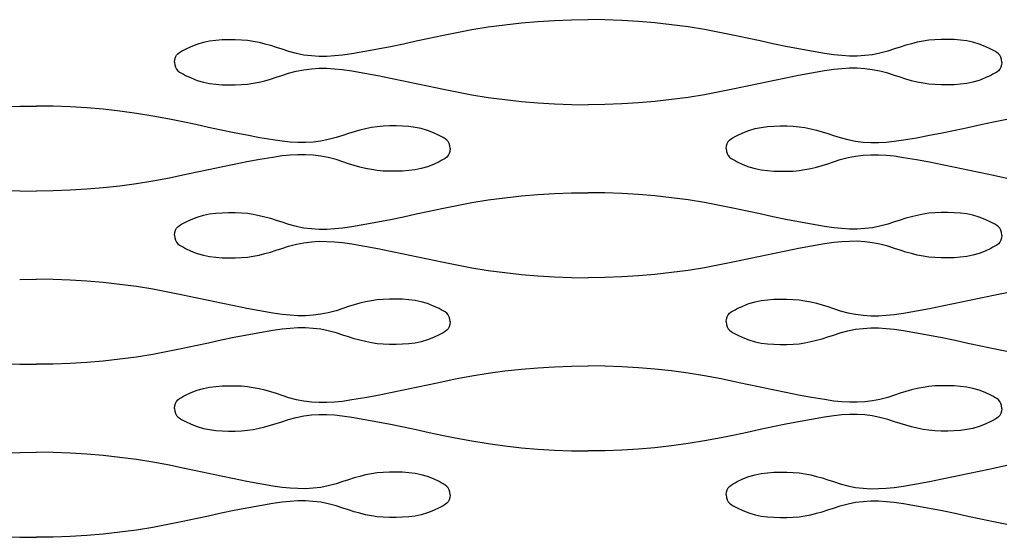
# Model space of a CAD drawing. Units: millimetres. Extents: x -121 to 363, y -235 to 370.
# Drawn here: x -90 to -58, y 286 to 302 of the extents above; entities that cross this region are included whole.
import ezdxf

# ---------------------------------------------------------------- set-up
doc = ezdxf.new("R2010")
doc.units = ezdxf.units.MM

msp = doc.modelspace()

# ---------------------------------------------------------------- linework, layer by layer
for p, q in [((-75.243, 301.952), (-74.719, 302.036)), ((-74.719, 302.036), (-74.194, 302.108)), ((-74.194, 302.108), (-73.669, 302.166)), ((-73.669, 302.166), (-73.143, 302.21)), ((-73.143, 302.21), (-72.614, 302.242)), ((-72.614, 302.242), (-72.084, 302.261)), ((-72.084, 302.261), (-71.55, 302.268)), ((-71.017, 302.261), (-71.55, 302.268)), ((-70.486, 302.242), (-71.017, 302.261)), ((-69.958, 302.21), (-70.486, 302.242)), ((-69.431, 302.166), (-69.958, 302.21)), ((-68.906, 302.108), (-69.431, 302.166)), ((-68.382, 302.036), (-68.906, 302.108)), ((-67.858, 301.952), (-68.382, 302.036)), ((-76.599, 301.679), (-76.193, 301.766)), ((-76.193, 301.766), (-75.766, 301.854)), ((-75.766, 301.854), (-75.243, 301.952)), ((-67.334, 301.854), (-67.858, 301.952)), ((-66.908, 301.766), (-67.334, 301.854)), ((-66.502, 301.679), (-66.908, 301.766)), ((-84.32, 301.336), (-84.146, 301.42)), ((-84.146, 301.42), (-83.952, 301.495)), ((-83.952, 301.495), (-83.756, 301.551)), ((-83.756, 301.551), (-83.56, 301.592)), ((-83.56, 301.592), (-83.362, 301.618)), ((-83.362, 301.618), (-83.162, 301.633)), ((-83.162, 301.633), (-82.959, 301.639)), ((-82.959, 301.639), (-82.752, 301.638)), ((-82.752, 301.638), (-82.552, 301.631)), ((-82.552, 301.631), (-82.361, 301.613)), ((-82.361, 301.613), (-82.174, 301.585)), ((-82.174, 301.585), (-81.99, 301.549)), ((-81.99, 301.549), (-81.807, 301.505)), ((-81.807, 301.505), (-81.626, 301.454)), ((-81.626, 301.454), (-81.446, 301.398)), ((-78.225, 301.34), (-77.817, 301.421)), ((-77.817, 301.421), (-77.411, 301.505)), ((-77.411, 301.505), (-77.005, 301.592)), ((-77.005, 301.592), (-76.599, 301.679)), ((-66.096, 301.592), (-66.502, 301.679)), ((-65.69, 301.505), (-66.096, 301.592)), ((-65.283, 301.421), (-65.69, 301.505)), ((-64.876, 301.34), (-65.283, 301.421)), ((-61.475, 301.454), (-61.655, 301.398)), ((-61.294, 301.505), (-61.475, 301.454)), ((-61.111, 301.549), (-61.294, 301.505)), ((-60.927, 301.585), (-61.111, 301.549)), ((-60.739, 301.613), (-60.927, 301.585)), ((-60.549, 301.631), (-60.739, 301.613)), ((-60.349, 301.638), (-60.549, 301.631)), ((-60.142, 301.639), (-60.349, 301.638)), ((-59.939, 301.633), (-60.142, 301.639)), ((-59.739, 301.618), (-59.939, 301.633)), ((-59.541, 301.592), (-59.739, 301.618)), ((-59.345, 301.551), (-59.541, 301.592)), ((-59.149, 301.495), (-59.345, 301.551)), ((-58.955, 301.42), (-59.149, 301.495)), ((-58.781, 301.336), (-58.955, 301.42)), ((-84.64, 301.078), (-84.607, 301.138)), ((-84.607, 301.138), (-84.563, 301.188)), ((-84.563, 301.188), (-84.511, 301.23)), ((-84.511, 301.23), (-84.452, 301.267)), ((-84.452, 301.267), (-84.388, 301.301)), ((-84.388, 301.301), (-84.32, 301.336)), ((-81.446, 301.398), (-81.266, 301.339)), ((-81.266, 301.339), (-81.052, 301.268)), ((-81.052, 301.268), (-80.808, 301.202)), ((-80.808, 301.202), (-80.566, 301.156)), ((-80.566, 301.156), (-80.324, 301.126)), ((-80.324, 301.126), (-80.083, 301.112)), ((-80.083, 301.112), (-79.841, 301.113)), ((-79.841, 301.113), (-79.596, 301.127)), ((-79.596, 301.127), (-79.348, 301.152)), ((-79.348, 301.152), (-79.044, 301.197)), ((-79.044, 301.197), (-78.633, 301.265)), ((-78.633, 301.265), (-78.225, 301.34)), ((-64.468, 301.265), (-64.876, 301.34)), ((-64.057, 301.197), (-64.468, 301.265)), ((-63.753, 301.152), (-64.057, 301.197)), ((-63.505, 301.127), (-63.753, 301.152)), ((-63.26, 301.113), (-63.505, 301.127)), ((-63.018, 301.112), (-63.26, 301.113)), ((-62.777, 301.126), (-63.018, 301.112)), ((-62.535, 301.156), (-62.777, 301.126)), ((-62.293, 301.202), (-62.535, 301.156)), ((-62.049, 301.268), (-62.293, 301.202)), ((-61.835, 301.339), (-62.049, 301.268)), ((-61.655, 301.398), (-61.835, 301.339)), ((-58.713, 301.301), (-58.781, 301.336)), ((-58.649, 301.267), (-58.713, 301.301)), ((-58.59, 301.23), (-58.649, 301.267)), ((-58.538, 301.188), (-58.59, 301.23)), ((-58.494, 301.138), (-58.538, 301.188)), ((-58.461, 301.078), (-58.494, 301.138)), ((-84.669, 300.918), (-84.662, 301.006)), ((-84.669, 300.918), (-84.661, 301.006)), ((-84.669, 300.918), (-84.662, 300.83)), ((-84.662, 300.83), (-84.64, 300.757)), ((-84.661, 301.006), (-84.64, 301.078)), ((-58.44, 301.006), (-58.461, 301.078)), ((-58.44, 300.83), (-58.461, 300.757)), ((-58.433, 300.918), (-58.44, 301.006)), ((-58.432, 300.918), (-58.44, 301.006)), ((-58.433, 300.918), (-58.44, 300.83)), ((-84.64, 300.757), (-84.607, 300.698)), ((-84.607, 300.698), (-84.563, 300.648)), ((-84.563, 300.648), (-84.511, 300.606)), ((-84.511, 300.606), (-84.452, 300.569)), ((-84.452, 300.569), (-84.388, 300.535)), ((-84.388, 300.535), (-84.321, 300.5)), ((-84.321, 300.5), (-84.146, 300.416)), ((-81.446, 300.438), (-81.266, 300.497)), ((-81.266, 300.497), (-81.052, 300.568)), ((-81.052, 300.568), (-80.808, 300.633)), ((-80.808, 300.633), (-80.566, 300.68)), ((-80.566, 300.68), (-80.325, 300.71)), ((-80.325, 300.71), (-80.083, 300.724)), ((-80.083, 300.724), (-79.841, 300.723)), ((-79.841, 300.723), (-79.597, 300.709)), ((-79.597, 300.709), (-79.349, 300.684)), ((-79.349, 300.684), (-79.044, 300.639)), ((-79.044, 300.639), (-78.634, 300.571)), ((-78.634, 300.571), (-78.225, 300.496)), ((-78.225, 300.496), (-77.818, 300.415)), ((-64.876, 300.496), (-65.284, 300.415)), ((-64.468, 300.571), (-64.876, 300.496)), ((-64.058, 300.639), (-64.468, 300.571)), ((-63.753, 300.684), (-64.058, 300.639)), ((-63.505, 300.709), (-63.753, 300.684)), ((-63.26, 300.723), (-63.505, 300.709)), ((-63.018, 300.724), (-63.26, 300.723)), ((-62.777, 300.71), (-63.018, 300.724)), ((-62.536, 300.68), (-62.777, 300.71)), ((-62.293, 300.633), (-62.536, 300.68)), ((-62.049, 300.568), (-62.293, 300.633)), ((-61.836, 300.497), (-62.049, 300.568)), ((-61.655, 300.438), (-61.836, 300.497)), ((-58.781, 300.5), (-58.955, 300.416)), ((-58.714, 300.535), (-58.781, 300.5)), ((-58.65, 300.569), (-58.714, 300.535)), ((-58.591, 300.606), (-58.65, 300.569)), ((-58.538, 300.648), (-58.591, 300.606)), ((-58.495, 300.698), (-58.538, 300.648)), ((-58.461, 300.757), (-58.495, 300.698)), ((-84.146, 300.416), (-83.952, 300.341)), ((-83.952, 300.341), (-83.756, 300.285)), ((-83.756, 300.285), (-83.56, 300.244)), ((-83.56, 300.244), (-83.362, 300.218)), ((-83.362, 300.218), (-83.162, 300.203)), ((-83.162, 300.203), (-82.959, 300.197)), ((-82.959, 300.197), (-82.752, 300.198)), ((-82.752, 300.198), (-82.552, 300.205)), ((-82.552, 300.205), (-82.361, 300.223)), ((-82.361, 300.223), (-82.174, 300.251)), ((-82.174, 300.251), (-81.99, 300.287)), ((-81.99, 300.287), (-81.807, 300.331)), ((-81.807, 300.331), (-81.626, 300.382)), ((-81.626, 300.382), (-81.446, 300.438)), ((-77.818, 300.415), (-77.411, 300.331)), ((-77.411, 300.331), (-77.005, 300.244)), ((-77.005, 300.244), (-76.599, 300.157)), ((-66.096, 300.244), (-66.502, 300.157)), ((-65.69, 300.331), (-66.096, 300.244)), ((-65.284, 300.415), (-65.69, 300.331)), ((-61.475, 300.382), (-61.655, 300.438)), ((-61.294, 300.331), (-61.475, 300.382)), ((-61.112, 300.287), (-61.294, 300.331)), ((-60.927, 300.251), (-61.112, 300.287)), ((-60.74, 300.223), (-60.927, 300.251)), ((-60.549, 300.205), (-60.74, 300.223)), ((-60.35, 300.198), (-60.549, 300.205)), ((-60.143, 300.197), (-60.35, 300.198)), ((-59.94, 300.203), (-60.143, 300.197)), ((-59.739, 300.218), (-59.94, 300.203)), ((-59.541, 300.244), (-59.739, 300.218)), ((-59.345, 300.285), (-59.541, 300.244)), ((-59.15, 300.341), (-59.345, 300.285)), ((-58.955, 300.416), (-59.15, 300.341)), ((-76.599, 300.157), (-76.193, 300.07)), ((-76.193, 300.07), (-75.767, 299.982)), ((-75.767, 299.982), (-75.243, 299.884)), ((-75.243, 299.884), (-74.719, 299.8)), ((-67.859, 299.884), (-68.382, 299.8)), ((-67.335, 299.982), (-67.859, 299.884)), ((-66.908, 300.07), (-67.335, 299.982)), ((-66.502, 300.157), (-66.908, 300.07)), ((-74.719, 299.8), (-74.195, 299.728)), ((-74.195, 299.728), (-73.669, 299.67)), ((-73.669, 299.67), (-73.143, 299.626)), ((-73.143, 299.626), (-72.615, 299.594)), ((-72.615, 299.594), (-72.084, 299.575)), ((-72.084, 299.575), (-71.551, 299.568)), ((-71.017, 299.575), (-71.551, 299.568)), ((-70.487, 299.594), (-71.017, 299.575)), ((-69.958, 299.626), (-70.487, 299.594)), ((-69.432, 299.67), (-69.958, 299.626)), ((-68.907, 299.728), (-69.432, 299.67)), ((-68.382, 299.8), (-68.907, 299.728)), ((-90.114, 299.499), (-89.583, 299.518)), ((-89.583, 299.518), (-89.05, 299.524)), ((-88.517, 299.518), (-89.05, 299.524)), ((-87.986, 299.499), (-88.517, 299.518)), ((-87.458, 299.467), (-87.986, 299.499)), ((-86.931, 299.422), (-87.458, 299.467)), ((-86.406, 299.364), (-86.931, 299.422)), ((-85.882, 299.293), (-86.406, 299.364)), ((-85.358, 299.208), (-85.882, 299.293)), ((-84.834, 299.11), (-85.358, 299.208)), ((-84.407, 299.022), (-84.834, 299.11)), ((-84.001, 298.936), (-84.407, 299.022)), ((-83.596, 298.848), (-84.001, 298.936)), ((-59.504, 298.848), (-59.099, 298.936)), ((-59.099, 298.936), (-58.692, 299.022)), ((-58.692, 299.022), (-58.266, 299.11)), ((-83.19, 298.762), (-83.596, 298.848)), ((-82.783, 298.677), (-83.19, 298.762)), ((-82.376, 298.597), (-82.783, 298.677)), ((-79.155, 298.655), (-79.335, 298.595)), ((-78.974, 298.71), (-79.155, 298.655)), ((-78.793, 298.761), (-78.974, 298.71)), ((-78.611, 298.805), (-78.793, 298.761)), ((-78.426, 298.842), (-78.611, 298.805)), ((-78.239, 298.869), (-78.426, 298.842)), ((-78.048, 298.887), (-78.239, 298.869)), ((-77.849, 298.894), (-78.048, 298.887)), ((-77.642, 298.895), (-77.849, 298.894)), ((-77.439, 298.889), (-77.642, 298.895)), ((-77.238, 298.874), (-77.439, 298.889)), ((-77.04, 298.848), (-77.238, 298.874)), ((-76.844, 298.808), (-77.04, 298.848)), ((-76.649, 298.751), (-76.844, 298.808)), ((-76.454, 298.676), (-76.649, 298.751)), ((-76.28, 298.592), (-76.454, 298.676)), ((-66.82, 298.592), (-66.646, 298.676)), ((-66.646, 298.676), (-66.451, 298.751)), ((-66.451, 298.751), (-66.256, 298.808)), ((-66.256, 298.808), (-66.06, 298.848)), ((-66.06, 298.848), (-65.862, 298.874)), ((-65.862, 298.874), (-65.662, 298.889)), ((-65.662, 298.889), (-65.458, 298.895)), ((-65.458, 298.895), (-65.251, 298.894)), ((-65.251, 298.894), (-65.052, 298.887)), ((-65.052, 298.887), (-64.861, 298.869)), ((-64.861, 298.869), (-64.674, 298.842)), ((-64.674, 298.842), (-64.489, 298.805)), ((-64.489, 298.805), (-64.307, 298.761)), ((-64.307, 298.761), (-64.126, 298.71)), ((-64.126, 298.71), (-63.946, 298.655)), ((-63.946, 298.655), (-63.766, 298.595)), ((-60.725, 298.597), (-60.317, 298.677)), ((-60.317, 298.677), (-59.911, 298.762)), ((-59.911, 298.762), (-59.504, 298.848)), ((-81.967, 298.521), (-82.376, 298.597)), ((-81.557, 298.453), (-81.967, 298.521)), ((-81.252, 298.409), (-81.557, 298.453)), ((-81.004, 298.383), (-81.252, 298.409)), ((-80.76, 298.369), (-81.004, 298.383)), ((-80.517, 298.368), (-80.76, 298.369)), ((-80.276, 298.382), (-80.517, 298.368)), ((-80.035, 298.412), (-80.276, 298.382)), ((-79.793, 298.459), (-80.035, 298.412)), ((-79.549, 298.524), (-79.793, 298.459)), ((-79.335, 298.595), (-79.549, 298.524)), ((-76.213, 298.558), (-76.28, 298.592)), ((-76.149, 298.523), (-76.213, 298.558)), ((-76.09, 298.486), (-76.149, 298.523)), ((-76.038, 298.444), (-76.09, 298.486)), ((-75.994, 298.395), (-76.038, 298.444)), ((-75.961, 298.335), (-75.994, 298.395)), ((-75.939, 298.262), (-75.961, 298.335)), ((-67.161, 298.262), (-67.14, 298.335)), ((-67.14, 298.335), (-67.106, 298.395)), ((-67.106, 298.395), (-67.063, 298.444)), ((-67.063, 298.444), (-67.011, 298.486)), ((-67.011, 298.486), (-66.952, 298.523)), ((-66.952, 298.523), (-66.888, 298.558)), ((-66.888, 298.558), (-66.82, 298.592)), ((-63.766, 298.595), (-63.552, 298.524)), ((-63.552, 298.524), (-63.308, 298.459)), ((-63.308, 298.459), (-63.065, 298.412)), ((-63.065, 298.412), (-62.824, 298.382)), ((-62.824, 298.382), (-62.583, 298.368)), ((-62.583, 298.368), (-62.341, 298.369)), ((-62.341, 298.369), (-62.096, 298.383)), ((-62.096, 298.383), (-61.848, 298.409)), ((-61.848, 298.409), (-61.543, 298.453)), ((-61.543, 298.453), (-61.133, 298.521)), ((-61.133, 298.521), (-60.725, 298.597)), ((-80.76, 297.979), (-81.004, 297.966)), ((-80.517, 297.98), (-80.76, 297.979)), ((-80.276, 297.966), (-80.517, 297.98)), ((-75.961, 298.014), (-75.994, 297.954)), ((-75.939, 298.086), (-75.961, 298.014)), ((-75.932, 298.174), (-75.939, 298.262)), ((-75.932, 298.174), (-75.939, 298.086)), ((-67.169, 298.174), (-67.161, 298.262)), ((-67.169, 298.174), (-67.161, 298.086)), ((-67.161, 298.086), (-67.14, 298.014)), ((-67.14, 298.014), (-67.106, 297.954)), ((-62.824, 297.966), (-62.583, 297.98)), ((-62.583, 297.98), (-62.341, 297.979)), ((-62.341, 297.979), (-62.096, 297.966)), ((-82.783, 297.671), (-83.19, 297.587)), ((-82.376, 297.752), (-82.783, 297.671)), ((-81.967, 297.827), (-82.376, 297.752)), ((-81.557, 297.896), (-81.967, 297.827)), ((-81.252, 297.94), (-81.557, 297.896)), ((-81.004, 297.966), (-81.252, 297.94)), ((-80.035, 297.937), (-80.276, 297.966)), ((-79.793, 297.89), (-80.035, 297.937)), ((-79.549, 297.824), (-79.793, 297.89)), ((-79.335, 297.753), (-79.549, 297.824)), ((-79.155, 297.694), (-79.335, 297.753)), ((-78.974, 297.638), (-79.155, 297.694)), ((-76.454, 297.672), (-76.649, 297.597)), ((-76.28, 297.756), (-76.454, 297.672)), ((-76.213, 297.791), (-76.28, 297.756)), ((-76.149, 297.826), (-76.213, 297.791)), ((-76.09, 297.862), (-76.149, 297.826)), ((-76.038, 297.904), (-76.09, 297.862)), ((-75.994, 297.954), (-76.038, 297.904)), ((-67.106, 297.954), (-67.063, 297.904)), ((-67.063, 297.904), (-67.01, 297.862)), ((-67.01, 297.862), (-66.951, 297.826)), ((-66.951, 297.826), (-66.887, 297.791)), ((-66.887, 297.791), (-66.82, 297.756)), ((-66.82, 297.756), (-66.646, 297.672)), ((-66.646, 297.672), (-66.451, 297.597)), ((-64.126, 297.638), (-63.945, 297.694)), ((-63.945, 297.694), (-63.765, 297.753)), ((-63.765, 297.753), (-63.552, 297.824)), ((-63.552, 297.824), (-63.307, 297.89)), ((-63.307, 297.89), (-63.065, 297.937)), ((-63.065, 297.937), (-62.824, 297.966)), ((-62.096, 297.966), (-61.848, 297.94)), ((-61.848, 297.94), (-61.543, 297.896)), ((-61.543, 297.896), (-61.133, 297.827)), ((-61.133, 297.827), (-60.724, 297.752)), ((-60.724, 297.752), (-60.317, 297.671)), ((-60.317, 297.671), (-59.91, 297.587)), ((-84.002, 297.413), (-84.408, 297.326)), ((-83.596, 297.5), (-84.002, 297.413)), ((-83.19, 297.587), (-83.596, 297.5)), ((-78.793, 297.588), (-78.974, 297.638)), ((-78.611, 297.544), (-78.793, 297.588)), ((-78.427, 297.507), (-78.611, 297.544)), ((-78.239, 297.479), (-78.427, 297.507)), ((-78.049, 297.461), (-78.239, 297.479)), ((-77.849, 297.454), (-78.049, 297.461)), ((-77.642, 297.453), (-77.849, 297.454)), ((-77.439, 297.459), (-77.642, 297.453)), ((-77.239, 297.474), (-77.439, 297.459)), ((-77.041, 297.501), (-77.239, 297.474)), ((-76.844, 297.541), (-77.041, 297.501)), ((-76.649, 297.597), (-76.844, 297.541)), ((-66.451, 297.597), (-66.256, 297.541)), ((-66.256, 297.541), (-66.06, 297.501)), ((-66.06, 297.501), (-65.862, 297.474)), ((-65.862, 297.474), (-65.661, 297.459)), ((-65.661, 297.459), (-65.458, 297.453)), ((-65.458, 297.453), (-65.251, 297.454)), ((-65.251, 297.454), (-65.052, 297.461)), ((-65.052, 297.461), (-64.861, 297.479)), ((-64.861, 297.479), (-64.674, 297.507)), ((-64.674, 297.507), (-64.489, 297.544)), ((-64.489, 297.544), (-64.307, 297.588)), ((-64.307, 297.588), (-64.126, 297.638)), ((-59.91, 297.587), (-59.504, 297.5)), ((-59.504, 297.5), (-59.099, 297.413)), ((-59.099, 297.413), (-58.692, 297.326)), ((-85.882, 297.056), (-86.406, 296.985)), ((-85.358, 297.141), (-85.882, 297.056)), ((-84.834, 297.239), (-85.358, 297.141)), ((-84.408, 297.326), (-84.834, 297.239)), ((-58.692, 297.326), (-58.266, 297.239)), ((-90.114, 296.85), (-89.583, 296.831)), ((-89.583, 296.831), (-89.05, 296.825)), ((-88.517, 296.831), (-89.05, 296.825)), ((-87.986, 296.85), (-88.517, 296.831)), ((-87.458, 296.882), (-87.986, 296.85)), ((-86.931, 296.927), (-87.458, 296.882)), ((-86.406, 296.985), (-86.931, 296.927)), ((-73.142, 296.717), (-72.614, 296.749)), ((-72.614, 296.749), (-72.083, 296.768)), ((-72.083, 296.768), (-71.55, 296.774)), ((-71.017, 296.768), (-71.55, 296.774)), ((-70.486, 296.749), (-71.017, 296.768)), ((-69.958, 296.717), (-70.486, 296.749)), ((-75.766, 296.36), (-75.242, 296.458)), ((-75.242, 296.458), (-74.718, 296.543)), ((-74.718, 296.543), (-74.194, 296.614)), ((-74.194, 296.614), (-73.669, 296.672)), ((-73.669, 296.672), (-73.142, 296.717)), ((-69.431, 296.672), (-69.958, 296.717)), ((-68.906, 296.614), (-69.431, 296.672)), ((-68.382, 296.543), (-68.906, 296.614)), ((-67.858, 296.458), (-68.382, 296.543)), ((-67.334, 296.36), (-67.858, 296.458)), ((-83.56, 296.098), (-83.362, 296.124)), ((-83.362, 296.124), (-83.162, 296.139)), ((-83.162, 296.139), (-82.958, 296.145)), ((-82.958, 296.145), (-82.751, 296.144)), ((-82.751, 296.144), (-82.552, 296.137)), ((-82.552, 296.137), (-82.361, 296.119)), ((-82.361, 296.119), (-82.174, 296.092)), ((-77.004, 296.098), (-76.599, 296.186)), ((-76.599, 296.186), (-76.192, 296.272)), ((-76.192, 296.272), (-75.766, 296.36)), ((-66.908, 296.272), (-67.334, 296.36)), ((-66.502, 296.186), (-66.908, 296.272)), ((-66.096, 296.098), (-66.502, 296.186)), ((-60.739, 296.119), (-60.927, 296.092)), ((-60.549, 296.137), (-60.739, 296.119)), ((-60.349, 296.144), (-60.549, 296.137)), ((-60.142, 296.145), (-60.349, 296.144)), ((-59.939, 296.139), (-60.142, 296.145)), ((-59.738, 296.124), (-59.939, 296.139)), ((-59.541, 296.098), (-59.738, 296.124)), ((-84.452, 295.773), (-84.388, 295.808)), ((-84.388, 295.808), (-84.32, 295.842)), ((-84.32, 295.842), (-84.146, 295.926)), ((-84.146, 295.926), (-83.951, 296.001)), ((-83.951, 296.001), (-83.756, 296.058)), ((-83.756, 296.058), (-83.56, 296.098)), ((-82.174, 296.092), (-81.989, 296.055)), ((-81.989, 296.055), (-81.807, 296.011)), ((-81.807, 296.011), (-81.626, 295.96)), ((-81.626, 295.96), (-81.446, 295.905)), ((-81.446, 295.905), (-81.266, 295.845)), ((-81.266, 295.845), (-81.052, 295.774)), ((-78.633, 295.771), (-78.225, 295.847)), ((-78.225, 295.847), (-77.817, 295.927)), ((-77.817, 295.927), (-77.411, 296.012)), ((-77.411, 296.012), (-77.004, 296.098)), ((-65.69, 296.012), (-66.096, 296.098)), ((-65.283, 295.927), (-65.69, 296.012)), ((-64.876, 295.847), (-65.283, 295.927)), ((-64.467, 295.771), (-64.876, 295.847)), ((-61.835, 295.845), (-62.049, 295.774)), ((-61.655, 295.905), (-61.835, 295.845)), ((-61.475, 295.96), (-61.655, 295.905)), ((-61.294, 296.011), (-61.475, 295.96)), ((-61.111, 296.055), (-61.294, 296.011)), ((-60.927, 296.092), (-61.111, 296.055)), ((-59.344, 296.058), (-59.541, 296.098)), ((-59.149, 296.001), (-59.344, 296.058)), ((-58.954, 295.926), (-59.149, 296.001)), ((-58.78, 295.842), (-58.954, 295.926)), ((-58.713, 295.808), (-58.78, 295.842)), ((-58.649, 295.773), (-58.713, 295.808)), ((-84.669, 295.424), (-84.661, 295.512)), ((-84.661, 295.512), (-84.64, 295.585)), ((-84.64, 295.585), (-84.606, 295.645)), ((-84.606, 295.645), (-84.563, 295.694)), ((-84.563, 295.694), (-84.511, 295.736)), ((-84.511, 295.736), (-84.452, 295.773)), ((-81.052, 295.774), (-80.808, 295.709)), ((-80.808, 295.709), (-80.565, 295.662)), ((-80.565, 295.662), (-80.324, 295.632)), ((-80.324, 295.632), (-80.083, 295.618)), ((-80.083, 295.618), (-79.841, 295.619)), ((-79.841, 295.619), (-79.596, 295.633)), ((-79.596, 295.633), (-79.348, 295.659)), ((-79.348, 295.659), (-79.043, 295.703)), ((-79.043, 295.703), (-78.633, 295.771)), ((-64.057, 295.703), (-64.467, 295.771)), ((-63.752, 295.659), (-64.057, 295.703)), ((-63.505, 295.633), (-63.752, 295.659)), ((-63.26, 295.619), (-63.505, 295.633)), ((-63.018, 295.618), (-63.26, 295.619)), ((-62.776, 295.632), (-63.018, 295.618)), ((-62.535, 295.662), (-62.776, 295.632)), ((-62.293, 295.709), (-62.535, 295.662)), ((-62.049, 295.774), (-62.293, 295.709)), ((-58.59, 295.736), (-58.649, 295.773)), ((-58.538, 295.694), (-58.59, 295.736)), ((-58.494, 295.645), (-58.538, 295.694)), ((-58.461, 295.585), (-58.494, 295.645)), ((-58.44, 295.512), (-58.461, 295.585)), ((-58.432, 295.424), (-58.44, 295.512)), ((-84.669, 295.424), (-84.661, 295.336)), ((-84.661, 295.336), (-84.64, 295.264)), ((-84.64, 295.264), (-84.606, 295.204)), ((-84.606, 295.204), (-84.563, 295.154)), ((-80.807, 295.14), (-80.565, 295.187)), ((-80.565, 295.187), (-80.324, 295.216)), ((-80.324, 295.216), (-80.083, 295.23)), ((-80.083, 295.23), (-79.841, 295.229)), ((-79.841, 295.229), (-79.596, 295.216)), ((-79.596, 295.216), (-79.348, 295.19)), ((-79.348, 295.19), (-79.043, 295.146)), ((-63.752, 295.19), (-64.057, 295.146)), ((-63.505, 295.216), (-63.752, 295.19)), ((-63.26, 295.229), (-63.505, 295.216)), ((-63.018, 295.23), (-63.26, 295.229)), ((-62.776, 295.216), (-63.018, 295.23)), ((-62.535, 295.187), (-62.776, 295.216)), ((-62.293, 295.14), (-62.535, 295.187)), ((-58.494, 295.204), (-58.538, 295.154)), ((-58.461, 295.264), (-58.494, 295.204)), ((-58.44, 295.336), (-58.461, 295.264)), ((-58.432, 295.424), (-58.44, 295.336)), ((-84.563, 295.154), (-84.51, 295.112)), ((-84.51, 295.112), (-84.451, 295.076)), ((-84.451, 295.076), (-84.387, 295.041)), ((-84.387, 295.041), (-84.32, 295.006)), ((-84.32, 295.006), (-84.146, 294.922)), ((-84.146, 294.922), (-83.951, 294.847)), ((-81.807, 294.838), (-81.626, 294.888)), ((-81.626, 294.888), (-81.445, 294.944)), ((-81.445, 294.944), (-81.265, 295.003)), ((-81.265, 295.003), (-81.052, 295.074)), ((-81.052, 295.074), (-80.807, 295.14)), ((-79.043, 295.146), (-78.633, 295.077)), ((-78.633, 295.077), (-78.224, 295.002)), ((-78.224, 295.002), (-77.817, 294.921)), ((-77.817, 294.921), (-77.41, 294.837)), ((-65.283, 294.921), (-65.69, 294.837)), ((-64.876, 295.002), (-65.283, 294.921)), ((-64.467, 295.077), (-64.876, 295.002)), ((-64.057, 295.146), (-64.467, 295.077)), ((-62.049, 295.074), (-62.293, 295.14)), ((-61.835, 295.003), (-62.049, 295.074)), ((-61.655, 294.944), (-61.835, 295.003)), ((-61.475, 294.888), (-61.655, 294.944)), ((-61.294, 294.838), (-61.475, 294.888)), ((-58.954, 294.922), (-59.149, 294.847)), ((-58.78, 295.006), (-58.954, 294.922)), ((-58.713, 295.041), (-58.78, 295.006)), ((-58.649, 295.076), (-58.713, 295.041)), ((-58.59, 295.112), (-58.649, 295.076)), ((-58.538, 295.154), (-58.59, 295.112)), ((-83.951, 294.847), (-83.756, 294.791)), ((-83.756, 294.791), (-83.56, 294.751)), ((-83.56, 294.751), (-83.362, 294.724)), ((-83.362, 294.724), (-83.161, 294.709)), ((-83.161, 294.709), (-82.958, 294.703)), ((-82.958, 294.703), (-82.751, 294.704)), ((-82.751, 294.704), (-82.552, 294.711)), ((-82.552, 294.711), (-82.361, 294.729)), ((-82.361, 294.729), (-82.174, 294.757)), ((-82.174, 294.757), (-81.989, 294.794)), ((-81.989, 294.794), (-81.807, 294.838)), ((-77.41, 294.837), (-77.004, 294.75)), ((-77.004, 294.75), (-76.599, 294.663)), ((-76.599, 294.663), (-76.192, 294.576)), ((-76.192, 294.576), (-75.766, 294.489)), ((-66.908, 294.576), (-67.334, 294.489)), ((-66.502, 294.663), (-66.908, 294.576)), ((-66.096, 294.75), (-66.502, 294.663)), ((-65.69, 294.837), (-66.096, 294.75)), ((-61.111, 294.794), (-61.294, 294.838)), ((-60.927, 294.757), (-61.111, 294.794)), ((-60.739, 294.729), (-60.927, 294.757)), ((-60.549, 294.711), (-60.739, 294.729)), ((-60.35, 294.704), (-60.549, 294.711)), ((-60.142, 294.703), (-60.35, 294.704)), ((-59.939, 294.709), (-60.142, 294.703)), ((-59.739, 294.724), (-59.939, 294.709)), ((-59.541, 294.751), (-59.739, 294.724)), ((-59.344, 294.791), (-59.541, 294.751)), ((-59.149, 294.847), (-59.344, 294.791)), ((-75.766, 294.489), (-75.242, 294.391)), ((-75.242, 294.391), (-74.718, 294.306)), ((-74.718, 294.306), (-74.194, 294.235)), ((-74.194, 294.235), (-73.669, 294.177)), ((-68.906, 294.235), (-69.431, 294.177)), ((-68.382, 294.306), (-68.906, 294.235)), ((-67.858, 294.391), (-68.382, 294.306)), ((-67.334, 294.489), (-67.858, 294.391)), ((-89.583, 294.018), (-89.05, 294.024)), ((-88.517, 294.018), (-89.05, 294.024)), ((-87.986, 293.999), (-88.517, 294.018)), ((-87.458, 293.967), (-87.986, 293.999)), ((-86.931, 293.922), (-87.458, 293.967)), ((-86.406, 293.864), (-86.931, 293.922)), ((-73.669, 294.177), (-73.142, 294.132)), ((-73.142, 294.132), (-72.614, 294.1)), ((-72.614, 294.1), (-72.083, 294.081)), ((-72.083, 294.081), (-71.55, 294.075)), ((-71.017, 294.081), (-71.55, 294.075)), ((-70.486, 294.1), (-71.017, 294.081)), ((-69.958, 294.132), (-70.486, 294.1)), ((-69.431, 294.177), (-69.958, 294.132)), ((-85.882, 293.793), (-86.406, 293.864)), ((-85.358, 293.708), (-85.882, 293.793)), ((-84.834, 293.61), (-85.358, 293.708)), ((-84.408, 293.522), (-84.834, 293.61)), ((-58.693, 293.522), (-58.266, 293.61)), ((-84.002, 293.436), (-84.408, 293.522)), ((-83.596, 293.348), (-84.002, 293.436)), ((-83.19, 293.262), (-83.596, 293.348)), ((-78.611, 293.305), (-78.794, 293.261)), ((-78.427, 293.342), (-78.611, 293.305)), ((-78.239, 293.369), (-78.427, 293.342)), ((-78.049, 293.387), (-78.239, 293.369)), ((-77.849, 293.394), (-78.049, 293.387)), ((-77.642, 293.395), (-77.849, 293.394)), ((-77.439, 293.389), (-77.642, 293.395)), ((-77.238, 293.374), (-77.439, 293.389)), ((-77.041, 293.348), (-77.238, 293.374)), ((-76.844, 293.308), (-77.041, 293.348)), ((-76.649, 293.251), (-76.844, 293.308)), ((-66.452, 293.251), (-66.256, 293.308)), ((-66.256, 293.308), (-66.06, 293.348)), ((-66.06, 293.348), (-65.862, 293.374)), ((-65.862, 293.374), (-65.662, 293.389)), ((-65.662, 293.389), (-65.459, 293.395)), ((-65.459, 293.395), (-65.252, 293.394)), ((-65.252, 293.394), (-65.052, 293.387)), ((-65.052, 293.387), (-64.861, 293.369)), ((-64.861, 293.369), (-64.674, 293.342)), ((-64.674, 293.342), (-64.49, 293.305)), ((-64.49, 293.305), (-64.307, 293.261)), ((-59.911, 293.262), (-59.505, 293.348)), ((-59.505, 293.348), (-59.099, 293.436)), ((-59.099, 293.436), (-58.693, 293.522)), ((-82.783, 293.177), (-83.19, 293.262)), ((-82.376, 293.097), (-82.783, 293.177)), ((-81.967, 293.021), (-82.376, 293.097)), ((-81.557, 292.953), (-81.967, 293.021)), ((-79.549, 293.024), (-79.793, 292.959)), ((-79.335, 293.095), (-79.549, 293.024)), ((-79.155, 293.155), (-79.335, 293.095)), ((-78.975, 293.21), (-79.155, 293.155)), ((-78.794, 293.261), (-78.975, 293.21)), ((-76.454, 293.176), (-76.649, 293.251)), ((-76.28, 293.092), (-76.454, 293.176)), ((-76.213, 293.058), (-76.28, 293.092)), ((-76.149, 293.023), (-76.213, 293.058)), ((-76.09, 292.986), (-76.149, 293.023)), ((-76.038, 292.944), (-76.09, 292.986)), ((-67.063, 292.944), (-67.011, 292.986)), ((-67.011, 292.986), (-66.952, 293.023)), ((-66.952, 293.023), (-66.888, 293.058)), ((-66.888, 293.058), (-66.82, 293.092)), ((-66.82, 293.092), (-66.646, 293.176)), ((-66.646, 293.176), (-66.452, 293.251)), ((-64.307, 293.261), (-64.126, 293.21)), ((-64.126, 293.21), (-63.946, 293.155)), ((-63.946, 293.155), (-63.766, 293.095)), ((-63.766, 293.095), (-63.552, 293.024)), ((-63.552, 293.024), (-63.308, 292.959)), ((-61.544, 292.953), (-61.133, 293.021)), ((-61.133, 293.021), (-60.725, 293.097)), ((-60.725, 293.097), (-60.317, 293.177)), ((-60.317, 293.177), (-59.911, 293.262)), ((-81.252, 292.909), (-81.557, 292.953)), ((-81.005, 292.883), (-81.252, 292.909)), ((-80.76, 292.869), (-81.005, 292.883)), ((-80.518, 292.868), (-80.76, 292.869)), ((-80.276, 292.882), (-80.518, 292.868)), ((-80.035, 292.912), (-80.276, 292.882)), ((-79.793, 292.959), (-80.035, 292.912)), ((-75.994, 292.895), (-76.038, 292.944)), ((-75.961, 292.835), (-75.994, 292.895)), ((-75.94, 292.762), (-75.961, 292.835)), ((-75.932, 292.674), (-75.94, 292.762)), ((-75.932, 292.674), (-75.94, 292.586)), ((-67.169, 292.674), (-67.161, 292.762)), ((-67.169, 292.674), (-67.161, 292.586)), ((-67.161, 292.762), (-67.14, 292.835)), ((-67.14, 292.835), (-67.107, 292.895)), ((-67.107, 292.895), (-67.063, 292.944)), ((-63.308, 292.959), (-63.066, 292.912)), ((-63.066, 292.912), (-62.824, 292.882)), ((-62.824, 292.882), (-62.583, 292.868)), ((-62.583, 292.868), (-62.341, 292.869)), ((-62.341, 292.869), (-62.096, 292.883)), ((-62.096, 292.883), (-61.848, 292.909)), ((-61.848, 292.909), (-61.544, 292.953)), ((-81.557, 292.396), (-81.967, 292.327)), ((-81.252, 292.44), (-81.557, 292.396)), ((-81.005, 292.466), (-81.252, 292.44)), ((-80.76, 292.479), (-81.005, 292.466)), ((-80.518, 292.48), (-80.76, 292.479)), ((-80.276, 292.466), (-80.518, 292.48)), ((-80.035, 292.437), (-80.276, 292.466)), ((-79.793, 292.39), (-80.035, 292.437)), ((-79.549, 292.324), (-79.793, 292.39)), ((-76.09, 292.362), (-76.149, 292.326)), ((-76.038, 292.404), (-76.09, 292.362)), ((-75.994, 292.454), (-76.038, 292.404)), ((-75.961, 292.514), (-75.994, 292.454)), ((-75.94, 292.586), (-75.961, 292.514)), ((-67.161, 292.586), (-67.14, 292.514)), ((-67.14, 292.514), (-67.106, 292.454)), ((-67.106, 292.454), (-67.063, 292.404)), ((-67.063, 292.404), (-67.011, 292.362)), ((-67.011, 292.362), (-66.952, 292.326)), ((-63.552, 292.324), (-63.308, 292.39)), ((-63.308, 292.39), (-63.066, 292.437)), ((-63.066, 292.437), (-62.824, 292.466)), ((-62.824, 292.466), (-62.583, 292.48)), ((-62.583, 292.48), (-62.341, 292.479)), ((-62.341, 292.479), (-62.096, 292.466)), ((-62.096, 292.466), (-61.848, 292.44)), ((-61.848, 292.44), (-61.544, 292.396)), ((-61.544, 292.396), (-61.133, 292.327)), ((-83.19, 292.087), (-83.596, 292)), ((-82.783, 292.171), (-83.19, 292.087)), ((-82.376, 292.252), (-82.783, 292.171)), ((-81.967, 292.327), (-82.376, 292.252)), ((-79.335, 292.253), (-79.549, 292.324)), ((-79.155, 292.194), (-79.335, 292.253)), ((-78.975, 292.138), (-79.155, 292.194)), ((-78.794, 292.088), (-78.975, 292.138)), ((-78.611, 292.044), (-78.794, 292.088)), ((-78.427, 292.007), (-78.611, 292.044)), ((-76.844, 292.041), (-77.041, 292.001)), ((-76.649, 292.097), (-76.844, 292.041)), ((-76.454, 292.172), (-76.649, 292.097)), ((-76.28, 292.256), (-76.454, 292.172)), ((-76.213, 292.291), (-76.28, 292.256)), ((-76.149, 292.326), (-76.213, 292.291)), ((-66.952, 292.326), (-66.888, 292.291)), ((-66.888, 292.291), (-66.82, 292.256)), ((-66.82, 292.256), (-66.646, 292.172)), ((-66.646, 292.172), (-66.451, 292.097)), ((-66.451, 292.097), (-66.256, 292.041)), ((-66.256, 292.041), (-66.06, 292.001)), ((-64.674, 292.007), (-64.489, 292.044)), ((-64.489, 292.044), (-64.307, 292.088)), ((-64.307, 292.088), (-64.126, 292.138)), ((-64.126, 292.138), (-63.946, 292.194)), ((-63.946, 292.194), (-63.765, 292.253)), ((-63.765, 292.253), (-63.552, 292.324)), ((-61.133, 292.327), (-60.725, 292.252)), ((-60.725, 292.252), (-60.317, 292.171)), ((-60.317, 292.171), (-59.911, 292.087)), ((-59.911, 292.087), (-59.505, 292)), ((-84.834, 291.739), (-85.358, 291.641)), ((-84.408, 291.826), (-84.834, 291.739)), ((-84.002, 291.913), (-84.408, 291.826)), ((-83.596, 292), (-84.002, 291.913)), ((-78.239, 291.979), (-78.427, 292.007)), ((-78.049, 291.961), (-78.239, 291.979)), ((-77.85, 291.954), (-78.049, 291.961)), ((-77.642, 291.953), (-77.85, 291.954)), ((-77.439, 291.959), (-77.642, 291.953)), ((-77.239, 291.974), (-77.439, 291.959)), ((-77.041, 292.001), (-77.239, 291.974)), ((-66.06, 292.001), (-65.862, 291.974)), ((-65.862, 291.974), (-65.662, 291.959)), ((-65.662, 291.959), (-65.458, 291.953)), ((-65.458, 291.953), (-65.251, 291.954)), ((-65.251, 291.954), (-65.052, 291.961)), ((-65.052, 291.961), (-64.861, 291.979)), ((-64.861, 291.979), (-64.674, 292.007)), ((-59.505, 292), (-59.099, 291.913)), ((-59.099, 291.913), (-58.693, 291.826)), ((-58.693, 291.826), (-58.266, 291.739)), ((-86.931, 291.427), (-87.458, 291.382)), ((-86.406, 291.485), (-86.931, 291.427)), ((-85.882, 291.556), (-86.406, 291.485)), ((-85.358, 291.641), (-85.882, 291.556)), ((-90.114, 291.35), (-89.583, 291.331)), ((-89.583, 291.331), (-89.05, 291.325)), ((-88.517, 291.331), (-89.05, 291.325)), ((-87.986, 291.35), (-88.517, 291.331)), ((-87.458, 291.382), (-87.986, 291.35)), ((-74.719, 291.043), (-74.194, 291.114)), ((-74.194, 291.114), (-73.669, 291.172)), ((-73.669, 291.172), (-73.143, 291.217)), ((-73.143, 291.217), (-72.614, 291.249)), ((-72.614, 291.249), (-72.084, 291.268)), ((-72.084, 291.268), (-71.55, 291.274)), ((-71.017, 291.268), (-71.55, 291.274)), ((-70.486, 291.249), (-71.017, 291.268)), ((-69.958, 291.217), (-70.486, 291.249)), ((-69.431, 291.172), (-69.958, 291.217)), ((-68.906, 291.114), (-69.431, 291.172)), ((-68.382, 291.043), (-68.906, 291.114)), ((-76.193, 290.772), (-75.766, 290.86)), ((-75.766, 290.86), (-75.243, 290.958)), ((-75.243, 290.958), (-74.719, 291.043)), ((-67.858, 290.958), (-68.382, 291.043)), ((-67.334, 290.86), (-67.858, 290.958)), ((-66.908, 290.772), (-67.334, 290.86)), ((-84.146, 290.426), (-83.952, 290.501)), ((-83.952, 290.501), (-83.756, 290.558)), ((-83.756, 290.558), (-83.56, 290.598)), ((-83.56, 290.598), (-83.362, 290.624)), ((-83.362, 290.624), (-83.162, 290.639)), ((-83.162, 290.639), (-82.959, 290.645)), ((-82.959, 290.645), (-82.752, 290.644)), ((-82.752, 290.644), (-82.552, 290.637)), ((-82.552, 290.637), (-82.361, 290.619)), ((-82.361, 290.619), (-82.174, 290.592)), ((-82.174, 290.592), (-81.99, 290.555)), ((-81.99, 290.555), (-81.807, 290.511)), ((-81.807, 290.511), (-81.626, 290.46)), ((-77.817, 290.427), (-77.411, 290.512)), ((-77.411, 290.512), (-77.005, 290.598)), ((-77.005, 290.598), (-76.599, 290.686)), ((-76.599, 290.686), (-76.193, 290.772)), ((-66.502, 290.686), (-66.908, 290.772)), ((-66.096, 290.598), (-66.502, 290.686)), ((-65.69, 290.512), (-66.096, 290.598)), ((-65.283, 290.427), (-65.69, 290.512)), ((-61.294, 290.511), (-61.475, 290.46)), ((-61.111, 290.555), (-61.294, 290.511)), ((-60.927, 290.592), (-61.111, 290.555)), ((-60.739, 290.619), (-60.927, 290.592)), ((-60.549, 290.637), (-60.739, 290.619)), ((-60.349, 290.644), (-60.549, 290.637)), ((-60.142, 290.645), (-60.349, 290.644)), ((-59.939, 290.639), (-60.142, 290.645)), ((-59.739, 290.624), (-59.939, 290.639)), ((-59.541, 290.598), (-59.739, 290.624)), ((-59.345, 290.558), (-59.541, 290.598)), ((-59.149, 290.501), (-59.345, 290.558)), ((-58.955, 290.426), (-59.149, 290.501)), ((-84.607, 290.145), (-84.563, 290.194)), ((-84.563, 290.194), (-84.511, 290.236)), ((-84.511, 290.236), (-84.452, 290.273)), ((-84.452, 290.273), (-84.388, 290.308)), ((-84.388, 290.308), (-84.32, 290.342)), ((-84.32, 290.342), (-84.146, 290.426)), ((-81.626, 290.46), (-81.446, 290.405)), ((-81.446, 290.405), (-81.266, 290.345)), ((-81.266, 290.345), (-81.052, 290.274)), ((-81.052, 290.274), (-80.808, 290.209)), ((-80.808, 290.209), (-80.566, 290.162)), ((-79.348, 290.159), (-79.044, 290.203)), ((-79.044, 290.203), (-78.633, 290.271)), ((-78.633, 290.271), (-78.225, 290.347)), ((-78.225, 290.347), (-77.817, 290.427)), ((-64.876, 290.347), (-65.283, 290.427)), ((-64.468, 290.271), (-64.876, 290.347)), ((-64.057, 290.203), (-64.468, 290.271)), ((-63.753, 290.159), (-64.057, 290.203)), ((-62.293, 290.209), (-62.535, 290.162)), ((-62.049, 290.274), (-62.293, 290.209)), ((-61.835, 290.345), (-62.049, 290.274)), ((-61.655, 290.405), (-61.835, 290.345)), ((-61.475, 290.46), (-61.655, 290.405)), ((-58.781, 290.342), (-58.955, 290.426)), ((-58.713, 290.308), (-58.781, 290.342)), ((-58.649, 290.273), (-58.713, 290.308)), ((-58.59, 290.236), (-58.649, 290.273)), ((-58.538, 290.194), (-58.59, 290.236)), ((-58.494, 290.145), (-58.538, 290.194)), ((-84.669, 289.924), (-84.662, 290.012)), ((-84.669, 289.924), (-84.661, 290.012)), ((-84.669, 289.924), (-84.662, 289.836)), ((-84.661, 290.012), (-84.64, 290.085)), ((-84.64, 290.085), (-84.607, 290.145)), ((-80.566, 290.162), (-80.324, 290.132)), ((-80.324, 290.132), (-80.083, 290.118)), ((-80.083, 290.118), (-79.841, 290.119)), ((-79.841, 290.119), (-79.596, 290.133)), ((-79.596, 290.133), (-79.348, 290.159)), ((-63.505, 290.133), (-63.753, 290.159)), ((-63.26, 290.119), (-63.505, 290.133)), ((-63.018, 290.118), (-63.26, 290.119)), ((-62.777, 290.132), (-63.018, 290.118)), ((-62.535, 290.162), (-62.777, 290.132)), ((-58.461, 290.085), (-58.494, 290.145)), ((-58.44, 290.012), (-58.461, 290.085)), ((-58.433, 289.924), (-58.44, 290.012)), ((-58.432, 289.924), (-58.44, 290.012)), ((-58.433, 289.924), (-58.44, 289.836)), ((-84.662, 289.836), (-84.64, 289.764)), ((-84.64, 289.764), (-84.607, 289.704)), ((-84.607, 289.704), (-84.563, 289.654)), ((-84.563, 289.654), (-84.511, 289.612)), ((-84.511, 289.612), (-84.452, 289.576)), ((-84.452, 289.576), (-84.388, 289.541)), ((-84.388, 289.541), (-84.321, 289.506)), ((-81.266, 289.503), (-81.052, 289.574)), ((-81.052, 289.574), (-80.808, 289.64)), ((-80.808, 289.64), (-80.566, 289.687)), ((-80.566, 289.687), (-80.325, 289.716)), ((-80.325, 289.716), (-80.083, 289.73)), ((-80.083, 289.73), (-79.841, 289.729)), ((-79.841, 289.729), (-79.597, 289.716)), ((-79.597, 289.716), (-79.349, 289.69)), ((-79.349, 289.69), (-79.044, 289.646)), ((-79.044, 289.646), (-78.634, 289.577)), ((-78.634, 289.577), (-78.225, 289.502)), ((-64.468, 289.577), (-64.876, 289.502)), ((-64.058, 289.646), (-64.468, 289.577)), ((-63.753, 289.69), (-64.058, 289.646)), ((-63.505, 289.716), (-63.753, 289.69)), ((-63.26, 289.729), (-63.505, 289.716)), ((-63.018, 289.73), (-63.26, 289.729)), ((-62.777, 289.716), (-63.018, 289.73)), ((-62.536, 289.687), (-62.777, 289.716)), ((-62.293, 289.64), (-62.536, 289.687)), ((-62.049, 289.574), (-62.293, 289.64)), ((-61.836, 289.503), (-62.049, 289.574)), ((-58.714, 289.541), (-58.781, 289.506)), ((-58.65, 289.576), (-58.714, 289.541)), ((-58.591, 289.612), (-58.65, 289.576)), ((-58.538, 289.654), (-58.591, 289.612)), ((-58.495, 289.704), (-58.538, 289.654)), ((-58.461, 289.764), (-58.495, 289.704)), ((-58.44, 289.836), (-58.461, 289.764)), ((-84.321, 289.506), (-84.146, 289.422)), ((-84.146, 289.422), (-83.952, 289.347)), ((-83.952, 289.347), (-83.756, 289.291)), ((-83.756, 289.291), (-83.56, 289.251)), ((-83.56, 289.251), (-83.362, 289.224)), ((-82.552, 289.211), (-82.361, 289.229)), ((-82.361, 289.229), (-82.174, 289.257)), ((-82.174, 289.257), (-81.99, 289.294)), ((-81.99, 289.294), (-81.807, 289.338)), ((-81.807, 289.338), (-81.626, 289.388)), ((-81.626, 289.388), (-81.446, 289.444)), ((-81.446, 289.444), (-81.266, 289.503)), ((-78.225, 289.502), (-77.818, 289.421)), ((-77.818, 289.421), (-77.411, 289.337)), ((-77.411, 289.337), (-77.005, 289.25)), ((-77.005, 289.25), (-76.599, 289.163)), ((-66.096, 289.25), (-66.502, 289.163)), ((-65.69, 289.337), (-66.096, 289.25)), ((-65.284, 289.421), (-65.69, 289.337)), ((-64.876, 289.502), (-65.284, 289.421)), ((-61.655, 289.444), (-61.836, 289.503)), ((-61.475, 289.388), (-61.655, 289.444)), ((-61.294, 289.338), (-61.475, 289.388)), ((-61.112, 289.294), (-61.294, 289.338)), ((-60.927, 289.257), (-61.112, 289.294)), ((-60.74, 289.229), (-60.927, 289.257)), ((-60.549, 289.211), (-60.74, 289.229)), ((-59.541, 289.251), (-59.739, 289.224)), ((-59.345, 289.291), (-59.541, 289.251)), ((-59.15, 289.347), (-59.345, 289.291)), ((-58.955, 289.422), (-59.15, 289.347)), ((-58.781, 289.506), (-58.955, 289.422)), ((-83.362, 289.224), (-83.162, 289.209)), ((-83.162, 289.209), (-82.959, 289.203)), ((-82.959, 289.203), (-82.752, 289.204)), ((-82.752, 289.204), (-82.552, 289.211)), ((-76.599, 289.163), (-76.193, 289.076)), ((-76.193, 289.076), (-75.767, 288.989)), ((-75.767, 288.989), (-75.243, 288.891)), ((-67.335, 288.989), (-67.859, 288.891)), ((-66.908, 289.076), (-67.335, 288.989)), ((-66.502, 289.163), (-66.908, 289.076)), ((-60.35, 289.204), (-60.549, 289.211)), ((-60.143, 289.203), (-60.35, 289.204)), ((-59.94, 289.209), (-60.143, 289.203)), ((-59.739, 289.224), (-59.94, 289.209)), ((-75.243, 288.891), (-74.719, 288.806)), ((-74.719, 288.806), (-74.195, 288.735)), ((-74.195, 288.735), (-73.669, 288.677)), ((-73.669, 288.677), (-73.143, 288.632)), ((-73.143, 288.632), (-72.615, 288.6)), ((-69.958, 288.632), (-70.487, 288.6)), ((-69.432, 288.677), (-69.958, 288.632)), ((-68.907, 288.735), (-69.432, 288.677)), ((-68.382, 288.806), (-68.907, 288.735)), ((-67.859, 288.891), (-68.382, 288.806)), ((-90.114, 288.505), (-89.583, 288.524)), ((-89.583, 288.524), (-89.05, 288.53)), ((-88.517, 288.524), (-89.05, 288.53)), ((-87.986, 288.505), (-88.517, 288.524)), ((-87.458, 288.473), (-87.986, 288.505)), ((-86.931, 288.428), (-87.458, 288.473)), ((-86.406, 288.37), (-86.931, 288.428)), ((-85.882, 288.299), (-86.406, 288.37)), ((-85.358, 288.215), (-85.882, 288.299)), ((-72.615, 288.6), (-72.084, 288.581)), ((-72.084, 288.581), (-71.551, 288.575)), ((-71.017, 288.581), (-71.551, 288.575)), ((-70.487, 288.6), (-71.017, 288.581)), ((-84.834, 288.117), (-85.358, 288.215)), ((-84.407, 288.029), (-84.834, 288.117)), ((-84.001, 287.942), (-84.407, 288.029)), ((-59.099, 287.942), (-58.692, 288.029)), ((-58.692, 288.029), (-58.266, 288.117)), ((-83.596, 287.855), (-84.001, 287.942)), ((-83.19, 287.768), (-83.596, 287.855)), ((-82.783, 287.684), (-83.19, 287.768)), ((-82.376, 287.603), (-82.783, 287.684)), ((-78.974, 287.717), (-79.155, 287.661)), ((-78.793, 287.767), (-78.974, 287.717)), ((-78.611, 287.811), (-78.793, 287.767)), ((-78.426, 287.848), (-78.611, 287.811)), ((-78.239, 287.876), (-78.426, 287.848)), ((-78.048, 287.893), (-78.239, 287.876)), ((-77.849, 287.901), (-78.048, 287.893)), ((-77.642, 287.902), (-77.849, 287.901)), ((-77.439, 287.896), (-77.642, 287.902)), ((-77.238, 287.881), (-77.439, 287.896)), ((-77.04, 287.854), (-77.238, 287.881)), ((-76.844, 287.814), (-77.04, 287.854)), ((-76.649, 287.758), (-76.844, 287.814)), ((-76.454, 287.683), (-76.649, 287.758)), ((-76.28, 287.599), (-76.454, 287.683)), ((-66.82, 287.599), (-66.646, 287.683)), ((-66.646, 287.683), (-66.451, 287.758)), ((-66.451, 287.758), (-66.256, 287.814)), ((-66.256, 287.814), (-66.06, 287.854)), ((-66.06, 287.854), (-65.862, 287.881)), ((-65.862, 287.881), (-65.662, 287.896)), ((-65.662, 287.896), (-65.458, 287.902)), ((-65.458, 287.902), (-65.251, 287.901)), ((-65.251, 287.901), (-65.052, 287.893)), ((-65.052, 287.893), (-64.861, 287.876)), ((-64.861, 287.876), (-64.674, 287.848)), ((-64.674, 287.848), (-64.489, 287.811)), ((-64.489, 287.811), (-64.307, 287.767)), ((-64.307, 287.767), (-64.126, 287.717)), ((-64.126, 287.717), (-63.946, 287.661)), ((-60.725, 287.603), (-60.317, 287.684)), ((-60.317, 287.684), (-59.911, 287.768)), ((-59.911, 287.768), (-59.504, 287.855)), ((-59.504, 287.855), (-59.099, 287.942)), ((-81.967, 287.528), (-82.376, 287.603)), ((-81.557, 287.459), (-81.967, 287.528)), ((-81.252, 287.415), (-81.557, 287.459)), ((-81.004, 287.389), (-81.252, 287.415)), ((-80.76, 287.376), (-81.004, 287.389)), ((-80.517, 287.375), (-80.76, 287.376)), ((-80.276, 287.389), (-80.517, 287.375)), ((-80.035, 287.418), (-80.276, 287.389)), ((-79.793, 287.465), (-80.035, 287.418)), ((-79.549, 287.531), (-79.793, 287.465)), ((-79.335, 287.602), (-79.549, 287.531)), ((-79.155, 287.661), (-79.335, 287.602)), ((-76.213, 287.564), (-76.28, 287.599)), ((-76.149, 287.529), (-76.213, 287.564)), ((-76.09, 287.492), (-76.149, 287.529)), ((-76.038, 287.45), (-76.09, 287.492)), ((-75.994, 287.401), (-76.038, 287.45)), ((-75.961, 287.341), (-75.994, 287.401)), ((-67.14, 287.341), (-67.106, 287.401)), ((-67.106, 287.401), (-67.063, 287.45)), ((-67.063, 287.45), (-67.011, 287.492)), ((-67.011, 287.492), (-66.952, 287.529)), ((-66.952, 287.529), (-66.888, 287.564)), ((-66.888, 287.564), (-66.82, 287.599)), ((-63.946, 287.661), (-63.766, 287.602)), ((-63.766, 287.602), (-63.552, 287.531)), ((-63.552, 287.531), (-63.308, 287.465)), ((-63.308, 287.465), (-63.065, 287.418)), ((-63.065, 287.418), (-62.824, 287.389)), ((-62.824, 287.389), (-62.583, 287.375)), ((-62.583, 287.375), (-62.341, 287.376)), ((-62.341, 287.376), (-62.096, 287.389)), ((-62.096, 287.389), (-61.848, 287.415)), ((-61.848, 287.415), (-61.543, 287.459)), ((-61.543, 287.459), (-61.133, 287.528)), ((-61.133, 287.528), (-60.725, 287.603)), ((-75.939, 287.269), (-75.961, 287.341)), ((-75.939, 287.093), (-75.961, 287.02)), ((-75.932, 287.181), (-75.939, 287.269)), ((-75.932, 287.181), (-75.939, 287.093)), ((-67.169, 287.181), (-67.161, 287.269)), ((-67.169, 287.181), (-67.161, 287.093)), ((-67.161, 287.269), (-67.14, 287.341)), ((-67.161, 287.093), (-67.14, 287.02)), ((-82.376, 286.758), (-82.783, 286.678)), ((-81.967, 286.834), (-82.376, 286.758)), ((-81.557, 286.902), (-81.967, 286.834)), ((-81.252, 286.946), (-81.557, 286.902)), ((-81.004, 286.972), (-81.252, 286.946)), ((-80.76, 286.986), (-81.004, 286.972)), ((-80.517, 286.987), (-80.76, 286.986)), ((-80.276, 286.973), (-80.517, 286.987)), ((-80.035, 286.943), (-80.276, 286.973)), ((-79.793, 286.896), (-80.035, 286.943)), ((-79.549, 286.831), (-79.793, 286.896)), ((-79.335, 286.76), (-79.549, 286.831)), ((-79.155, 286.7), (-79.335, 286.76)), ((-76.28, 286.763), (-76.454, 286.679)), ((-76.213, 286.797), (-76.28, 286.763)), ((-76.149, 286.832), (-76.213, 286.797)), ((-76.09, 286.869), (-76.149, 286.832)), ((-76.038, 286.911), (-76.09, 286.869)), ((-75.994, 286.96), (-76.038, 286.911)), ((-75.961, 287.02), (-75.994, 286.96)), ((-67.14, 287.02), (-67.106, 286.96)), ((-67.106, 286.96), (-67.063, 286.911)), ((-67.063, 286.911), (-67.01, 286.869)), ((-67.01, 286.869), (-66.951, 286.832)), ((-66.951, 286.832), (-66.887, 286.797)), ((-66.887, 286.797), (-66.82, 286.763)), ((-66.82, 286.763), (-66.646, 286.679)), ((-63.945, 286.7), (-63.765, 286.76)), ((-63.765, 286.76), (-63.552, 286.831)), ((-63.552, 286.831), (-63.307, 286.896)), ((-63.307, 286.896), (-63.065, 286.943)), ((-63.065, 286.943), (-62.824, 286.973)), ((-62.824, 286.973), (-62.583, 286.987)), ((-62.583, 286.987), (-62.341, 286.986)), ((-62.341, 286.986), (-62.096, 286.972)), ((-62.096, 286.972), (-61.848, 286.946)), ((-61.848, 286.946), (-61.543, 286.902)), ((-61.543, 286.902), (-61.133, 286.834)), ((-61.133, 286.834), (-60.724, 286.758)), ((-60.724, 286.758), (-60.317, 286.678)), ((-84.002, 286.419), (-84.408, 286.333)), ((-83.596, 286.507), (-84.002, 286.419)), ((-83.19, 286.593), (-83.596, 286.507)), ((-82.783, 286.678), (-83.19, 286.593)), ((-78.974, 286.645), (-79.155, 286.7)), ((-78.793, 286.594), (-78.974, 286.645)), ((-78.611, 286.55), (-78.793, 286.594)), ((-78.427, 286.513), (-78.611, 286.55)), ((-78.239, 286.486), (-78.427, 286.513)), ((-78.049, 286.468), (-78.239, 286.486)), ((-77.849, 286.461), (-78.049, 286.468)), ((-77.642, 286.46), (-77.849, 286.461)), ((-77.439, 286.466), (-77.642, 286.46)), ((-77.239, 286.481), (-77.439, 286.466)), ((-77.041, 286.507), (-77.239, 286.481)), ((-76.844, 286.547), (-77.041, 286.507)), ((-76.649, 286.604), (-76.844, 286.547)), ((-76.454, 286.679), (-76.649, 286.604)), ((-66.646, 286.679), (-66.451, 286.604)), ((-66.451, 286.604), (-66.256, 286.547)), ((-66.256, 286.547), (-66.06, 286.507)), ((-66.06, 286.507), (-65.862, 286.481)), ((-65.862, 286.481), (-65.661, 286.466)), ((-65.661, 286.466), (-65.458, 286.46)), ((-65.458, 286.46), (-65.251, 286.461)), ((-65.251, 286.461), (-65.052, 286.468)), ((-65.052, 286.468), (-64.861, 286.486)), ((-64.861, 286.486), (-64.674, 286.513)), ((-64.674, 286.513), (-64.489, 286.55)), ((-64.489, 286.55), (-64.307, 286.594)), ((-64.307, 286.594), (-64.126, 286.645)), ((-64.126, 286.645), (-63.945, 286.7)), ((-60.317, 286.678), (-59.91, 286.593)), ((-59.91, 286.593), (-59.504, 286.507)), ((-59.504, 286.507), (-59.099, 286.419)), ((-59.099, 286.419), (-58.692, 286.333)), ((-85.358, 286.147), (-85.882, 286.062)), ((-84.834, 286.245), (-85.358, 286.147)), ((-84.408, 286.333), (-84.834, 286.245)), ((-58.692, 286.333), (-58.266, 286.245)), ((-90.114, 285.856), (-89.583, 285.837)), ((-89.583, 285.837), (-89.05, 285.831)), ((-88.517, 285.837), (-89.05, 285.831)), ((-87.986, 285.856), (-88.517, 285.837)), ((-87.458, 285.888), (-87.986, 285.856)), ((-86.931, 285.933), (-87.458, 285.888)), ((-86.406, 285.991), (-86.931, 285.933)), ((-85.882, 286.062), (-86.406, 285.991))]:
    msp.add_line(p, q)

doc.saveas('drawing.dxf')
